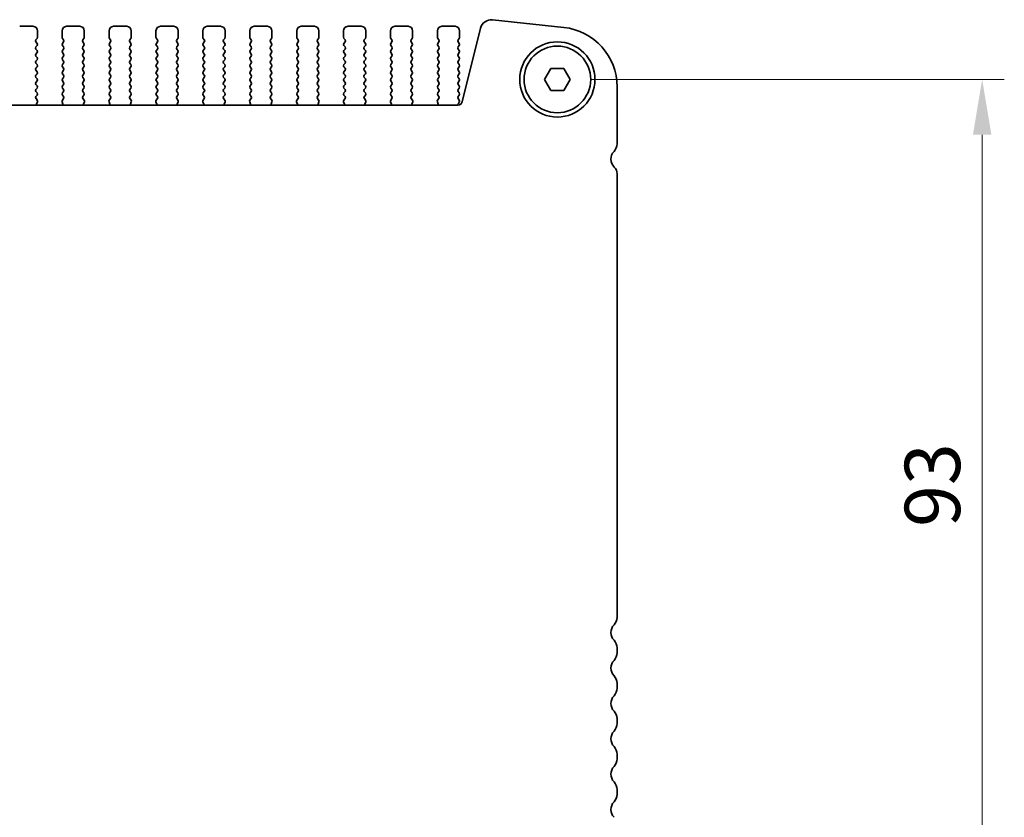
# Model space of a CAD drawing. Units: millimetres. Extents: x 0 to 6968, y 0 to 1124.
# Drawn here: x 1711 to 1822, y 442 to 532 of the extents above; entities that cross this region are included whole.
import ezdxf

# ---------------------------------------------------------------- set-up
doc = ezdxf.new("R2010")
doc.units = ezdxf.units.MM
doc.layers.add('Dimension (ISO)', color=7, linetype='Continuous', lineweight=18)
doc.layers.add('Visible (ISO)', color=7, linetype='Continuous', lineweight=35)
doc.styles.add('Note Text (TK)', font='MS PGothic.ttf')
doc.dimstyles.new('Default - Method 1b (TK)', dxfattribs={"dimscale": 2.5, "dimtxt": 2.5, "dimasz": 2.5, "dimexe": 1, "dimexo": 1.5, "dimgap": 1, "dimtad": 1, "dimtoh": 1, "dimrnd": 1e-08, "dimdsep": 46, "dimtxsty": 'Note Text (TK)', "dimcen": 0.09, "dimdle": 5, "dimclrd": 100, "dimclre": 100, "dimclrt": 7, "dimadec": 1, "dimazin": 1, "dimtfac": 1, "dimtmove": 0, "dimatfit": 3, "dimfxl": 1, "dimtolj": 1, "dimlwd": -1, "dimlwe": -1, "dimarcsym": 0})

# ---------------------------------------------------------------- blocks, each defined once
blk = doc.blocks.new('*D65')
at = {"layer": 'Defpoints', "color": 0}
for p in [(1771.7, 524.88), (1771.7, 431.88), (1819.7, 431.88)]:
    blk.add_point(p, dxfattribs=at)
at = {"layer": 'Dimension (ISO)', "color": 100}
for p, q in [((1775.45, 524.88), (1822.2, 524.88)), ((1819.7, 518.63), (1819.7, 438.13)), ((1775.45, 431.88), (1822.2, 431.88))]:
    blk.add_line(p, q, dxfattribs=at)
for points in [[(1818.66, 518.63), (1820.74, 518.63), (1819.7, 524.88)], [(1818.66, 438.13), (1820.74, 438.13), (1819.7, 431.88)]]:
    blk.add_solid(points, dxfattribs=at)
at = {"layer": 'Dimension (ISO)', "color": 7, "insert": (1814.08, 474.31), "char_height": 6.25, "attachment_point": 4, "rotation": 90, "style": 'Note Text (TK)'}
blk.add_mtext('\\A1;93', dxfattribs=at)

msp = doc.modelspace()

# ---------------------------------------------------------------- linework, layer by layer
at = {"layer": 'Visible (ISO)'}
for p, q in [((1710.9515, 530.8761), (1712.4515, 530.8761)), ((1716.2515, 530.8761), (1717.7515, 530.8761)), ((1721.5515, 530.8761), (1723.0515, 530.8761)), ((1726.8515, 530.8761), (1728.3515, 530.8761)), ((1732.1515, 530.8761), (1733.6515, 530.8761)), ((1737.4515, 530.8761), (1738.9515, 530.8761)), ((1742.7515, 530.8761), (1744.2515, 530.8761)), ((1748.0515, 530.8761), (1749.5515, 530.8761)), ((1753.3515, 530.8761), (1754.8515, 530.8761)), ((1758.6515, 530.8761), (1760.1515, 530.8761)), ((1763.0292, 530.6776), (1760.9549, 522.3581)), ((1772.4259, 530.7491), (1764.3762, 531.6179)), ((1712.9515, 530.3761), (1712.9515, 529.6261)), ((1715.7515, 529.6261), (1715.7515, 530.3761)), ((1718.2515, 530.3761), (1718.2515, 529.6261)), ((1721.0515, 529.6261), (1721.0515, 530.3761)), ((1723.5515, 530.3761), (1723.5515, 529.6261)), ((1726.3515, 529.6261), (1726.3515, 530.3761)), ((1728.8515, 530.3761), (1728.8515, 529.6261)), ((1731.6515, 529.6261), (1731.6515, 530.3761)), ((1734.1515, 530.3761), (1734.1515, 529.6261)), ((1736.9515, 529.6261), (1736.9515, 530.3761)), ((1739.4515, 530.3761), (1739.4515, 529.6261)), ((1742.2515, 529.6261), (1742.2515, 530.3761)), ((1744.7515, 530.3761), (1744.7515, 529.6261)), ((1747.5515, 529.6261), (1747.5515, 530.3761)), ((1750.0515, 530.3761), (1750.0515, 529.6261)), ((1752.8515, 529.6261), (1752.8515, 530.3761)), ((1755.3515, 530.3761), (1755.3515, 529.6261)), ((1758.1515, 529.6261), (1758.1515, 530.3761)), ((1760.6515, 530.3761), (1760.6515, 529.6261)), ((1712.9115, 529.5061), (1712.7915, 529.3461)), ((1712.7915, 529.1061), (1712.9115, 528.9461)), ((1712.9115, 528.7061), (1712.7915, 528.5461)), ((1715.9115, 529.3461), (1715.7915, 529.5061)), ((1715.7915, 528.9461), (1715.9115, 529.1061)), ((1715.9115, 528.5461), (1715.7915, 528.7061)), ((1718.2115, 529.5061), (1718.0915, 529.3461)), ((1718.0915, 529.1061), (1718.2115, 528.9461)), ((1718.2115, 528.7061), (1718.0915, 528.5461)), ((1721.2115, 529.3461), (1721.0915, 529.5061)), ((1721.0915, 528.9461), (1721.2115, 529.1061)), ((1721.2115, 528.5461), (1721.0915, 528.7061)), ((1723.5115, 529.5061), (1723.3915, 529.3461)), ((1723.3915, 529.1061), (1723.5115, 528.9461)), ((1723.5115, 528.7061), (1723.3915, 528.5461)), ((1726.5115, 529.3461), (1726.3915, 529.5061)), ((1726.3915, 528.9461), (1726.5115, 529.1061)), ((1726.5115, 528.5461), (1726.3915, 528.7061)), ((1728.8115, 529.5061), (1728.6915, 529.3461)), ((1728.6915, 529.1061), (1728.8115, 528.9461)), ((1728.8115, 528.7061), (1728.6915, 528.5461)), ((1731.8115, 529.3461), (1731.6915, 529.5061)), ((1731.6915, 528.9461), (1731.8115, 529.1061)), ((1731.8115, 528.5461), (1731.6915, 528.7061)), ((1734.1115, 529.5061), (1733.9915, 529.3461)), ((1733.9915, 529.1061), (1734.1115, 528.9461)), ((1734.1115, 528.7061), (1733.9915, 528.5461)), ((1737.1115, 529.3461), (1736.9915, 529.5061)), ((1736.9915, 528.9461), (1737.1115, 529.1061)), ((1737.1115, 528.5461), (1736.9915, 528.7061)), ((1739.4115, 529.5061), (1739.2915, 529.3461)), ((1739.2915, 529.1061), (1739.4115, 528.9461)), ((1739.4115, 528.7061), (1739.2915, 528.5461)), ((1742.4115, 529.3461), (1742.2915, 529.5061)), ((1742.2915, 528.9461), (1742.4115, 529.1061)), ((1742.4115, 528.5461), (1742.2915, 528.7061)), ((1744.7115, 529.5061), (1744.5915, 529.3461)), ((1744.5915, 529.1061), (1744.7115, 528.9461)), ((1744.7115, 528.7061), (1744.5915, 528.5461)), ((1747.7115, 529.3461), (1747.5915, 529.5061)), ((1747.5915, 528.9461), (1747.7115, 529.1061)), ((1747.7115, 528.5461), (1747.5915, 528.7061)), ((1750.0115, 529.5061), (1749.8915, 529.3461)), ((1749.8915, 529.1061), (1750.0115, 528.9461)), ((1750.0115, 528.7061), (1749.8915, 528.5461)), ((1753.0115, 529.3461), (1752.8915, 529.5061)), ((1752.8915, 528.9461), (1753.0115, 529.1061)), ((1753.0115, 528.5461), (1752.8915, 528.7061)), ((1755.3115, 529.5061), (1755.1915, 529.3461)), ((1755.1915, 529.1061), (1755.3115, 528.9461)), ((1755.3115, 528.7061), (1755.1915, 528.5461)), ((1758.3115, 529.3461), (1758.1915, 529.5061)), ((1758.1915, 528.9461), (1758.3115, 529.1061)), ((1758.3115, 528.5461), (1758.1915, 528.7061)), ((1760.6115, 529.5061), (1760.4915, 529.3461)), ((1760.4915, 529.1061), (1760.6115, 528.9461)), ((1760.6115, 528.7061), (1760.4915, 528.5461)), ((1712.7915, 528.3061), (1712.9115, 528.1461)), ((1712.9115, 527.9061), (1712.7915, 527.7461)), ((1712.7915, 527.5061), (1712.9115, 527.3461)), ((1715.7915, 528.1461), (1715.9115, 528.3061)), ((1715.9115, 527.7461), (1715.7915, 527.9061)), ((1715.7915, 527.3461), (1715.9115, 527.5061)), ((1718.0915, 528.3061), (1718.2115, 528.1461)), ((1718.2115, 527.9061), (1718.0915, 527.7461)), ((1718.0915, 527.5061), (1718.2115, 527.3461)), ((1721.0915, 528.1461), (1721.2115, 528.3061)), ((1721.2115, 527.7461), (1721.0915, 527.9061)), ((1721.0915, 527.3461), (1721.2115, 527.5061)), ((1723.3915, 528.3061), (1723.5115, 528.1461)), ((1723.5115, 527.9061), (1723.3915, 527.7461)), ((1723.3915, 527.5061), (1723.5115, 527.3461)), ((1726.3915, 528.1461), (1726.5115, 528.3061)), ((1726.5115, 527.7461), (1726.3915, 527.9061)), ((1726.3915, 527.3461), (1726.5115, 527.5061)), ((1728.6915, 528.3061), (1728.8115, 528.1461)), ((1728.8115, 527.9061), (1728.6915, 527.7461)), ((1728.6915, 527.5061), (1728.8115, 527.3461)), ((1731.6915, 528.1461), (1731.8115, 528.3061)), ((1731.8115, 527.7461), (1731.6915, 527.9061)), ((1731.6915, 527.3461), (1731.8115, 527.5061)), ((1733.9915, 528.3061), (1734.1115, 528.1461)), ((1734.1115, 527.9061), (1733.9915, 527.7461)), ((1733.9915, 527.5061), (1734.1115, 527.3461)), ((1736.9915, 528.1461), (1737.1115, 528.3061)), ((1737.1115, 527.7461), (1736.9915, 527.9061)), ((1736.9915, 527.3461), (1737.1115, 527.5061)), ((1739.2915, 528.3061), (1739.4115, 528.1461)), ((1739.4115, 527.9061), (1739.2915, 527.7461)), ((1739.2915, 527.5061), (1739.4115, 527.3461)), ((1742.2915, 528.1461), (1742.4115, 528.3061)), ((1742.4115, 527.7461), (1742.2915, 527.9061)), ((1742.2915, 527.3461), (1742.4115, 527.5061)), ((1744.5915, 528.3061), (1744.7115, 528.1461)), ((1744.7115, 527.9061), (1744.5915, 527.7461)), ((1744.5915, 527.5061), (1744.7115, 527.3461)), ((1747.5915, 528.1461), (1747.7115, 528.3061)), ((1747.7115, 527.7461), (1747.5915, 527.9061)), ((1747.5915, 527.3461), (1747.7115, 527.5061)), ((1749.8915, 528.3061), (1750.0115, 528.1461)), ((1750.0115, 527.9061), (1749.8915, 527.7461)), ((1749.8915, 527.5061), (1750.0115, 527.3461)), ((1752.8915, 528.1461), (1753.0115, 528.3061)), ((1753.0115, 527.7461), (1752.8915, 527.9061)), ((1752.8915, 527.3461), (1753.0115, 527.5061)), ((1755.1915, 528.3061), (1755.3115, 528.1461)), ((1755.3115, 527.9061), (1755.1915, 527.7461)), ((1755.1915, 527.5061), (1755.3115, 527.3461)), ((1758.1915, 528.1461), (1758.3115, 528.3061)), ((1758.3115, 527.7461), (1758.1915, 527.9061)), ((1758.1915, 527.3461), (1758.3115, 527.5061)), ((1760.4915, 528.3061), (1760.6115, 528.1461)), ((1760.6115, 527.9061), (1760.4915, 527.7461)), ((1760.4915, 527.5061), (1760.6115, 527.3461)), ((1712.9115, 527.1061), (1712.7915, 526.9461)), ((1712.7915, 526.7061), (1712.9115, 526.5461)), ((1712.9115, 526.3061), (1712.7915, 526.1461)), ((1715.9115, 526.9461), (1715.7915, 527.1061)), ((1715.7915, 526.5461), (1715.9115, 526.7061)), ((1715.9115, 526.1461), (1715.7915, 526.3061)), ((1718.2115, 527.1061), (1718.0915, 526.9461)), ((1718.0915, 526.7061), (1718.2115, 526.5461)), ((1718.2115, 526.3061), (1718.0915, 526.1461)), ((1721.2115, 526.9461), (1721.0915, 527.1061)), ((1721.0915, 526.5461), (1721.2115, 526.7061)), ((1721.2115, 526.1461), (1721.0915, 526.3061)), ((1723.5115, 527.1061), (1723.3915, 526.9461)), ((1723.3915, 526.7061), (1723.5115, 526.5461)), ((1723.5115, 526.3061), (1723.3915, 526.1461)), ((1726.5115, 526.9461), (1726.3915, 527.1061)), ((1726.3915, 526.5461), (1726.5115, 526.7061)), ((1726.5115, 526.1461), (1726.3915, 526.3061)), ((1728.8115, 527.1061), (1728.6915, 526.9461)), ((1728.6915, 526.7061), (1728.8115, 526.5461)), ((1728.8115, 526.3061), (1728.6915, 526.1461)), ((1731.8115, 526.9461), (1731.6915, 527.1061)), ((1731.6915, 526.5461), (1731.8115, 526.7061)), ((1731.8115, 526.1461), (1731.6915, 526.3061)), ((1734.1115, 527.1061), (1733.9915, 526.9461)), ((1733.9915, 526.7061), (1734.1115, 526.5461)), ((1734.1115, 526.3061), (1733.9915, 526.1461)), ((1737.1115, 526.9461), (1736.9915, 527.1061)), ((1736.9915, 526.5461), (1737.1115, 526.7061)), ((1737.1115, 526.1461), (1736.9915, 526.3061)), ((1739.4115, 527.1061), (1739.2915, 526.9461)), ((1739.2915, 526.7061), (1739.4115, 526.5461)), ((1739.4115, 526.3061), (1739.2915, 526.1461)), ((1742.4115, 526.9461), (1742.2915, 527.1061)), ((1742.2915, 526.5461), (1742.4115, 526.7061)), ((1742.4115, 526.1461), (1742.2915, 526.3061)), ((1744.7115, 527.1061), (1744.5915, 526.9461)), ((1744.5915, 526.7061), (1744.7115, 526.5461)), ((1744.7115, 526.3061), (1744.5915, 526.1461)), ((1747.7115, 526.9461), (1747.5915, 527.1061)), ((1747.5915, 526.5461), (1747.7115, 526.7061)), ((1747.7115, 526.1461), (1747.5915, 526.3061)), ((1750.0115, 527.1061), (1749.8915, 526.9461)), ((1749.8915, 526.7061), (1750.0115, 526.5461)), ((1750.0115, 526.3061), (1749.8915, 526.1461)), ((1753.0115, 526.9461), (1752.8915, 527.1061)), ((1752.8915, 526.5461), (1753.0115, 526.7061)), ((1753.0115, 526.1461), (1752.8915, 526.3061)), ((1755.3115, 527.1061), (1755.1915, 526.9461)), ((1755.1915, 526.7061), (1755.3115, 526.5461)), ((1755.3115, 526.3061), (1755.1915, 526.1461)), ((1758.3115, 526.9461), (1758.1915, 527.1061)), ((1758.1915, 526.5461), (1758.3115, 526.7061)), ((1758.3115, 526.1461), (1758.1915, 526.3061)), ((1760.6115, 527.1061), (1760.4915, 526.9461)), ((1760.4915, 526.7061), (1760.6115, 526.5461)), ((1760.6115, 526.3061), (1760.4915, 526.1461)), ((1712.7915, 525.9061), (1712.9115, 525.7461)), ((1712.9115, 525.5061), (1712.7915, 525.3461)), ((1712.7915, 525.1061), (1712.9115, 524.9461)), ((1715.7915, 525.7461), (1715.9115, 525.9061)), ((1715.9115, 525.3461), (1715.7915, 525.5061)), ((1715.7915, 524.9461), (1715.9115, 525.1061)), ((1718.0915, 525.9061), (1718.2115, 525.7461)), ((1718.2115, 525.5061), (1718.0915, 525.3461)), ((1718.0915, 525.1061), (1718.2115, 524.9461)), ((1721.0915, 525.7461), (1721.2115, 525.9061)), ((1721.2115, 525.3461), (1721.0915, 525.5061)), ((1721.0915, 524.9461), (1721.2115, 525.1061)), ((1723.3915, 525.9061), (1723.5115, 525.7461)), ((1723.5115, 525.5061), (1723.3915, 525.3461)), ((1723.3915, 525.1061), (1723.5115, 524.9461)), ((1726.3915, 525.7461), (1726.5115, 525.9061)), ((1726.5115, 525.3461), (1726.3915, 525.5061)), ((1726.3915, 524.9461), (1726.5115, 525.1061)), ((1728.6915, 525.9061), (1728.8115, 525.7461)), ((1728.8115, 525.5061), (1728.6915, 525.3461)), ((1728.6915, 525.1061), (1728.8115, 524.9461)), ((1731.6915, 525.7461), (1731.8115, 525.9061)), ((1731.8115, 525.3461), (1731.6915, 525.5061)), ((1731.6915, 524.9461), (1731.8115, 525.1061)), ((1733.9915, 525.9061), (1734.1115, 525.7461)), ((1734.1115, 525.5061), (1733.9915, 525.3461)), ((1733.9915, 525.1061), (1734.1115, 524.9461)), ((1736.9915, 525.7461), (1737.1115, 525.9061)), ((1737.1115, 525.3461), (1736.9915, 525.5061)), ((1736.9915, 524.9461), (1737.1115, 525.1061)), ((1739.2915, 525.9061), (1739.4115, 525.7461)), ((1739.4115, 525.5061), (1739.2915, 525.3461)), ((1739.2915, 525.1061), (1739.4115, 524.9461)), ((1742.2915, 525.7461), (1742.4115, 525.9061)), ((1742.4115, 525.3461), (1742.2915, 525.5061)), ((1742.2915, 524.9461), (1742.4115, 525.1061)), ((1744.5915, 525.9061), (1744.7115, 525.7461)), ((1744.7115, 525.5061), (1744.5915, 525.3461)), ((1744.5915, 525.1061), (1744.7115, 524.9461)), ((1747.5915, 525.7461), (1747.7115, 525.9061)), ((1747.7115, 525.3461), (1747.5915, 525.5061)), ((1747.5915, 524.9461), (1747.7115, 525.1061)), ((1749.8915, 525.9061), (1750.0115, 525.7461)), ((1750.0115, 525.5061), (1749.8915, 525.3461)), ((1749.8915, 525.1061), (1750.0115, 524.9461)), ((1752.8915, 525.7461), (1753.0115, 525.9061)), ((1753.0115, 525.3461), (1752.8915, 525.5061)), ((1752.8915, 524.9461), (1753.0115, 525.1061)), ((1755.1915, 525.9061), (1755.3115, 525.7461)), ((1755.3115, 525.5061), (1755.1915, 525.3461)), ((1755.1915, 525.1061), (1755.3115, 524.9461)), ((1758.1915, 525.7461), (1758.3115, 525.9061)), ((1758.3115, 525.3461), (1758.1915, 525.5061)), ((1758.1915, 524.9461), (1758.3115, 525.1061)), ((1760.4915, 525.9061), (1760.6115, 525.7461)), ((1760.6115, 525.5061), (1760.4915, 525.3461)), ((1760.4915, 525.1061), (1760.6115, 524.9461)), ((1770.2581, 524.8757), (1770.9798, 526.1257)), ((1770.9798, 526.1257), (1772.4232, 526.1257)), ((1772.4232, 526.1257), (1773.1449, 524.8757)), ((1712.9115, 524.7061), (1712.7915, 524.5461)), ((1712.7915, 524.3061), (1712.9115, 524.1461)), ((1715.9115, 524.5461), (1715.7915, 524.7061)), ((1715.7915, 524.1461), (1715.9115, 524.3061)), ((1718.2115, 524.7061), (1718.0915, 524.5461)), ((1718.0915, 524.3061), (1718.2115, 524.1461)), ((1721.2115, 524.5461), (1721.0915, 524.7061)), ((1721.0915, 524.1461), (1721.2115, 524.3061)), ((1723.5115, 524.7061), (1723.3915, 524.5461)), ((1723.3915, 524.3061), (1723.5115, 524.1461)), ((1726.5115, 524.5461), (1726.3915, 524.7061)), ((1726.3915, 524.1461), (1726.5115, 524.3061)), ((1728.8115, 524.7061), (1728.6915, 524.5461)), ((1728.6915, 524.3061), (1728.8115, 524.1461)), ((1731.8115, 524.5461), (1731.6915, 524.7061)), ((1731.6915, 524.1461), (1731.8115, 524.3061)), ((1734.1115, 524.7061), (1733.9915, 524.5461)), ((1733.9915, 524.3061), (1734.1115, 524.1461)), ((1737.1115, 524.5461), (1736.9915, 524.7061)), ((1736.9915, 524.1461), (1737.1115, 524.3061)), ((1739.4115, 524.7061), (1739.2915, 524.5461)), ((1739.2915, 524.3061), (1739.4115, 524.1461)), ((1742.4115, 524.5461), (1742.2915, 524.7061)), ((1742.2915, 524.1461), (1742.4115, 524.3061)), ((1744.7115, 524.7061), (1744.5915, 524.5461)), ((1744.5915, 524.3061), (1744.7115, 524.1461)), ((1747.7115, 524.5461), (1747.5915, 524.7061)), ((1747.5915, 524.1461), (1747.7115, 524.3061)), ((1750.0115, 524.7061), (1749.8915, 524.5461)), ((1749.8915, 524.3061), (1750.0115, 524.1461)), ((1753.0115, 524.5461), (1752.8915, 524.7061)), ((1752.8915, 524.1461), (1753.0115, 524.3061)), ((1755.3115, 524.7061), (1755.1915, 524.5461)), ((1755.1915, 524.3061), (1755.3115, 524.1461)), ((1758.3115, 524.5461), (1758.1915, 524.7061)), ((1758.1915, 524.1461), (1758.3115, 524.3061)), ((1760.6115, 524.7061), (1760.4915, 524.5461)), ((1760.4915, 524.3061), (1760.6115, 524.1461)), ((1770.9798, 523.6257), (1770.2581, 524.8757)), ((1773.1449, 524.8757), (1772.4232, 523.6257)), ((1778.4515, 517.6106), (1778.4515, 524.0381)), ((1712.9115, 523.9061), (1712.7915, 523.7461)), ((1712.7915, 523.5061), (1712.9115, 523.3461)), ((1712.9115, 523.1061), (1712.7932, 522.9483)), ((1715.9115, 523.7461), (1715.7915, 523.9061)), ((1715.7915, 523.3461), (1715.9115, 523.5061)), ((1715.9098, 522.9483), (1715.7915, 523.1061)), ((1718.2115, 523.9061), (1718.0915, 523.7461)), ((1718.0915, 523.5061), (1718.2115, 523.3461)), ((1718.2115, 523.1061), (1718.0932, 522.9483)), ((1721.2115, 523.7461), (1721.0915, 523.9061)), ((1721.0915, 523.3461), (1721.2115, 523.5061)), ((1721.2098, 522.9483), (1721.0915, 523.1061)), ((1723.5115, 523.9061), (1723.3915, 523.7461)), ((1723.3915, 523.5061), (1723.5115, 523.3461)), ((1723.5115, 523.1061), (1723.3932, 522.9483)), ((1726.5115, 523.7461), (1726.3915, 523.9061)), ((1726.3915, 523.3461), (1726.5115, 523.5061)), ((1726.5098, 522.9483), (1726.3915, 523.1061)), ((1728.8115, 523.9061), (1728.6915, 523.7461)), ((1728.6915, 523.5061), (1728.8115, 523.3461)), ((1728.8115, 523.1061), (1728.6932, 522.9483)), ((1731.8115, 523.7461), (1731.6915, 523.9061)), ((1731.6915, 523.3461), (1731.8115, 523.5061)), ((1731.8098, 522.9483), (1731.6915, 523.1061)), ((1734.1115, 523.9061), (1733.9915, 523.7461)), ((1733.9915, 523.5061), (1734.1115, 523.3461)), ((1734.1115, 523.1061), (1733.9932, 522.9483)), ((1737.1115, 523.7461), (1736.9915, 523.9061)), ((1736.9915, 523.3461), (1737.1115, 523.5061)), ((1737.1098, 522.9483), (1736.9915, 523.1061)), ((1739.4115, 523.9061), (1739.2915, 523.7461)), ((1739.2915, 523.5061), (1739.4115, 523.3461)), ((1739.4115, 523.1061), (1739.2932, 522.9483)), ((1742.4115, 523.7461), (1742.2915, 523.9061)), ((1742.2915, 523.3461), (1742.4115, 523.5061)), ((1742.4098, 522.9483), (1742.2915, 523.1061)), ((1744.7115, 523.9061), (1744.5915, 523.7461)), ((1744.5915, 523.5061), (1744.7115, 523.3461)), ((1744.7115, 523.1061), (1744.5932, 522.9483)), ((1747.7115, 523.7461), (1747.5915, 523.9061)), ((1747.5915, 523.3461), (1747.7115, 523.5061)), ((1747.7098, 522.9483), (1747.5915, 523.1061)), ((1750.0115, 523.9061), (1749.8915, 523.7461)), ((1749.8915, 523.5061), (1750.0115, 523.3461)), ((1750.0115, 523.1061), (1749.8932, 522.9483)), ((1753.0115, 523.7461), (1752.8915, 523.9061)), ((1752.8915, 523.3461), (1753.0115, 523.5061)), ((1753.0098, 522.9483), (1752.8915, 523.1061)), ((1755.3115, 523.9061), (1755.1915, 523.7461)), ((1755.1915, 523.5061), (1755.3115, 523.3461)), ((1755.3115, 523.1061), (1755.1932, 522.9483)), ((1758.3115, 523.7461), (1758.1915, 523.9061)), ((1758.1915, 523.3461), (1758.3115, 523.5061)), ((1758.3098, 522.9483), (1758.1915, 523.1061)), ((1760.6115, 523.9061), (1760.4915, 523.7461)), ((1760.4915, 523.5061), (1760.6115, 523.3461)), ((1760.6115, 523.1061), (1760.4915, 522.9461)), ((1772.4232, 523.6257), (1770.9798, 523.6257)), ((1760.4697, 521.9791), (1609.9333, 521.9791)), ((1712.7953, 522.7055), (1712.9309, 522.5313)), ((1712.9585, 522.3338), (1712.8603, 522.0897)), ((1715.8428, 522.0897), (1715.7445, 522.3338)), ((1715.7721, 522.5313), (1715.9077, 522.7055)), ((1718.0953, 522.7055), (1718.2309, 522.5313)), ((1718.2585, 522.3338), (1718.1603, 522.0897)), ((1721.1428, 522.0897), (1721.0445, 522.3338)), ((1721.0721, 522.5313), (1721.2077, 522.7055)), ((1723.3953, 522.7055), (1723.5309, 522.5313)), ((1723.5585, 522.3338), (1723.4603, 522.0897)), ((1726.4428, 522.0897), (1726.3445, 522.3338)), ((1726.3721, 522.5313), (1726.5077, 522.7055)), ((1728.6953, 522.7055), (1728.8309, 522.5313)), ((1728.8585, 522.3338), (1728.7603, 522.0897)), ((1731.7428, 522.0897), (1731.6445, 522.3338)), ((1731.6721, 522.5313), (1731.8077, 522.7055)), ((1733.9953, 522.7055), (1734.1309, 522.5313)), ((1734.1585, 522.3338), (1734.0603, 522.0897)), ((1737.0428, 522.0897), (1736.9445, 522.3338)), ((1736.9721, 522.5313), (1737.1077, 522.7055)), ((1739.2953, 522.7055), (1739.4309, 522.5313)), ((1739.4585, 522.3338), (1739.3603, 522.0897)), ((1742.3428, 522.0897), (1742.2445, 522.3338)), ((1742.2721, 522.5313), (1742.4077, 522.7055)), ((1744.5953, 522.7055), (1744.7309, 522.5313)), ((1744.7585, 522.3338), (1744.6603, 522.0897)), ((1747.6428, 522.0897), (1747.5445, 522.3338)), ((1747.5721, 522.5313), (1747.7077, 522.7055)), ((1749.8953, 522.7055), (1750.0309, 522.5313)), ((1750.0585, 522.3338), (1749.9603, 522.0897)), ((1752.9428, 522.0897), (1752.8445, 522.3338)), ((1752.8721, 522.5313), (1753.0077, 522.7055)), ((1755.1953, 522.7055), (1755.3309, 522.5313)), ((1755.3585, 522.3338), (1755.2603, 522.0897)), ((1758.2428, 522.0897), (1758.1445, 522.3338)), ((1758.1721, 522.5313), (1758.3077, 522.7055)), ((1760.4915, 522.7061), (1760.6115, 522.5461)), ((1760.6115, 522.3061), (1760.5132, 522.1751)), ((1778.4515, 464.1106), (1778.4515, 514.2234)), ((1778.4515, 460.1106), (1778.4515, 460.6407)), ((1778.4515, 456.1106), (1778.4515, 456.6407)), ((1778.4515, 452.1106), (1778.4515, 452.6407)), ((1778.4515, 448.1106), (1778.4515, 448.6407)), ((1778.4515, 444.1106), (1778.4515, 444.6407))]:
    msp.add_line(p, q, dxfattribs=at)
for radius in [4.25, 3.765]:
    msp.add_circle((1771.7015, 524.8757), radius, dxfattribs=at)
for centre, radius, start, end in [((1712.4515, 530.3761), 0.5, 0, 90), ((1716.2515, 530.3761), 0.5, 90, 180), ((1717.7515, 530.3761), 0.5, 0, 90), ((1721.5515, 530.3761), 0.5, 90, 180), ((1723.0515, 530.3761), 0.5, 0, 90), ((1726.8515, 530.3761), 0.5, 90, 180), ((1728.3515, 530.3761), 0.5, 0, 90), ((1732.1515, 530.3761), 0.5, 90, 180), ((1733.6515, 530.3761), 0.5, 0, 90), ((1737.4515, 530.3761), 0.5, 90, 180), ((1738.9515, 530.3761), 0.5, 0, 90), ((1742.7515, 530.3761), 0.5, 90, 180), ((1744.2515, 530.3761), 0.5, 0, 90), ((1748.0515, 530.3761), 0.5, 90, 180), ((1749.5515, 530.3761), 0.5, 0, 90), ((1753.3515, 530.3761), 0.5, 90, 180), ((1754.8515, 530.3761), 0.5, 0, 90), ((1758.6515, 530.3761), 0.5, 90, 180), ((1760.1515, 530.3761), 0.5, 0, 90), ((1764.242, 530.3752), 1.25, 83.839583, 166), ((1771.7015, 524.0381), 6.75, 0, 83.839583), ((1712.7515, 529.6261), 0.2, 323.130102, 0), ((1715.9515, 529.6261), 0.2, 180, 216.869898), ((1718.0515, 529.6261), 0.2, 323.130102, 0), ((1721.2515, 529.6261), 0.2, 180, 216.869898), ((1723.3515, 529.6261), 0.2, 323.130102, 0), ((1726.5515, 529.6261), 0.2, 180, 216.869898), ((1728.6515, 529.6261), 0.2, 323.130102, 0), ((1731.8515, 529.6261), 0.2, 180, 216.869898), ((1733.9515, 529.6261), 0.2, 323.130102, 0), ((1737.1515, 529.6261), 0.2, 180, 216.869898), ((1739.2515, 529.6261), 0.2, 323.130102, 0), ((1742.4515, 529.6261), 0.2, 180, 216.869898), ((1744.5515, 529.6261), 0.2, 323.130102, 0), ((1747.7515, 529.6261), 0.2, 180, 216.869898), ((1749.8515, 529.6261), 0.2, 323.130102, 0), ((1753.0515, 529.6261), 0.2, 180, 216.869898), ((1755.1515, 529.6261), 0.2, 323.130102, 0), ((1758.3515, 529.6261), 0.2, 180, 216.869898), ((1760.4515, 529.6261), 0.2, 323.130102, 0), ((1712.9515, 529.2261), 0.2, 143.130102, 216.869898), ((1712.9515, 528.4261), 0.2, 143.130102, 216.869898), ((1712.7515, 528.8261), 0.2, 323.130102, 36.869898), ((1715.9515, 528.8261), 0.2, 143.130102, 216.869898), ((1715.7515, 529.2261), 0.2, 323.130102, 36.869898), ((1715.7515, 528.4261), 0.2, 323.130102, 36.869898), ((1718.2515, 529.2261), 0.2, 143.130102, 216.869898), ((1718.2515, 528.4261), 0.2, 143.130102, 216.869898), ((1718.0515, 528.8261), 0.2, 323.130102, 36.869898), ((1721.2515, 528.8261), 0.2, 143.130102, 216.869898), ((1721.0515, 529.2261), 0.2, 323.130102, 36.869898), ((1721.0515, 528.4261), 0.2, 323.130102, 36.869898), ((1723.5515, 529.2261), 0.2, 143.130102, 216.869898), ((1723.5515, 528.4261), 0.2, 143.130102, 216.869898), ((1723.3515, 528.8261), 0.2, 323.130102, 36.869898), ((1726.5515, 528.8261), 0.2, 143.130102, 216.869898), ((1726.3515, 529.2261), 0.2, 323.130102, 36.869898), ((1726.3515, 528.4261), 0.2, 323.130102, 36.869898), ((1728.8515, 529.2261), 0.2, 143.130102, 216.869898), ((1728.8515, 528.4261), 0.2, 143.130102, 216.869898), ((1728.6515, 528.8261), 0.2, 323.130102, 36.869898), ((1731.8515, 528.8261), 0.2, 143.130102, 216.869898), ((1731.6515, 529.2261), 0.2, 323.130102, 36.869898), ((1731.6515, 528.4261), 0.2, 323.130102, 36.869898), ((1734.1515, 529.2261), 0.2, 143.130102, 216.869898), ((1734.1515, 528.4261), 0.2, 143.130102, 216.869898), ((1733.9515, 528.8261), 0.2, 323.130102, 36.869898), ((1737.1515, 528.8261), 0.2, 143.130102, 216.869898), ((1736.9515, 529.2261), 0.2, 323.130102, 36.869898), ((1736.9515, 528.4261), 0.2, 323.130102, 36.869898), ((1739.4515, 529.2261), 0.2, 143.130102, 216.869898), ((1739.4515, 528.4261), 0.2, 143.130102, 216.869898), ((1739.2515, 528.8261), 0.2, 323.130102, 36.869898), ((1742.4515, 528.8261), 0.2, 143.130102, 216.869898), ((1742.2515, 529.2261), 0.2, 323.130102, 36.869898), ((1742.2515, 528.4261), 0.2, 323.130102, 36.869898), ((1744.7515, 529.2261), 0.2, 143.130102, 216.869898), ((1744.7515, 528.4261), 0.2, 143.130102, 216.869898), ((1744.5515, 528.8261), 0.2, 323.130102, 36.869898), ((1747.7515, 528.8261), 0.2, 143.130102, 216.869898), ((1747.5515, 529.2261), 0.2, 323.130102, 36.869898), ((1747.5515, 528.4261), 0.2, 323.130102, 36.869898), ((1750.0515, 529.2261), 0.2, 143.130102, 216.869898), ((1750.0515, 528.4261), 0.2, 143.130102, 216.869898), ((1749.8515, 528.8261), 0.2, 323.130102, 36.869898), ((1753.0515, 528.8261), 0.2, 143.130102, 216.869898), ((1752.8515, 529.2261), 0.2, 323.130102, 36.869898), ((1752.8515, 528.4261), 0.2, 323.130102, 36.869898), ((1755.3515, 529.2261), 0.2, 143.130102, 216.869898), ((1755.3515, 528.4261), 0.2, 143.130102, 216.869898), ((1755.1515, 528.8261), 0.2, 323.130102, 36.869898), ((1758.3515, 528.8261), 0.2, 143.130102, 216.869898), ((1758.1515, 529.2261), 0.2, 323.130102, 36.869898), ((1758.1515, 528.4261), 0.2, 323.130102, 36.869898), ((1760.6515, 529.2261), 0.2, 143.130102, 216.869898), ((1760.6515, 528.4261), 0.2, 143.130102, 216.869898), ((1760.4515, 528.8261), 0.2, 323.130102, 36.869898), ((1712.9515, 527.6261), 0.2, 143.130102, 216.869898), ((1712.7515, 528.0261), 0.2, 323.130102, 36.869898), ((1712.7515, 527.2261), 0.2, 323.130102, 36.869898), ((1715.9515, 528.0261), 0.2, 143.130102, 216.869898), ((1715.9515, 527.2261), 0.2, 143.130102, 216.869898), ((1715.7515, 527.6261), 0.2, 323.130102, 36.869898), ((1718.2515, 527.6261), 0.2, 143.130102, 216.869898), ((1718.0515, 528.0261), 0.2, 323.130102, 36.869898), ((1718.0515, 527.2261), 0.2, 323.130102, 36.869898), ((1721.2515, 528.0261), 0.2, 143.130102, 216.869898), ((1721.2515, 527.2261), 0.2, 143.130102, 216.869898), ((1721.0515, 527.6261), 0.2, 323.130102, 36.869898), ((1723.5515, 527.6261), 0.2, 143.130102, 216.869898), ((1723.3515, 528.0261), 0.2, 323.130102, 36.869898), ((1723.3515, 527.2261), 0.2, 323.130102, 36.869898), ((1726.5515, 528.0261), 0.2, 143.130102, 216.869898), ((1726.5515, 527.2261), 0.2, 143.130102, 216.869898), ((1726.3515, 527.6261), 0.2, 323.130102, 36.869898), ((1728.8515, 527.6261), 0.2, 143.130102, 216.869898), ((1728.6515, 528.0261), 0.2, 323.130102, 36.869898), ((1728.6515, 527.2261), 0.2, 323.130102, 36.869898), ((1731.8515, 528.0261), 0.2, 143.130102, 216.869898), ((1731.8515, 527.2261), 0.2, 143.130102, 216.869898), ((1731.6515, 527.6261), 0.2, 323.130102, 36.869898), ((1734.1515, 527.6261), 0.2, 143.130102, 216.869898), ((1733.9515, 528.0261), 0.2, 323.130102, 36.869898), ((1733.9515, 527.2261), 0.2, 323.130102, 36.869898), ((1737.1515, 528.0261), 0.2, 143.130102, 216.869898), ((1737.1515, 527.2261), 0.2, 143.130102, 216.869898), ((1736.9515, 527.6261), 0.2, 323.130102, 36.869898), ((1739.4515, 527.6261), 0.2, 143.130102, 216.869898), ((1739.2515, 528.0261), 0.2, 323.130102, 36.869898), ((1739.2515, 527.2261), 0.2, 323.130102, 36.869898), ((1742.4515, 528.0261), 0.2, 143.130102, 216.869898), ((1742.4515, 527.2261), 0.2, 143.130102, 216.869898), ((1742.2515, 527.6261), 0.2, 323.130102, 36.869898), ((1744.7515, 527.6261), 0.2, 143.130102, 216.869898), ((1744.5515, 528.0261), 0.2, 323.130102, 36.869898), ((1744.5515, 527.2261), 0.2, 323.130102, 36.869898), ((1747.7515, 528.0261), 0.2, 143.130102, 216.869898), ((1747.7515, 527.2261), 0.2, 143.130102, 216.869898), ((1747.5515, 527.6261), 0.2, 323.130102, 36.869898), ((1750.0515, 527.6261), 0.2, 143.130102, 216.869898), ((1749.8515, 528.0261), 0.2, 323.130102, 36.869898), ((1749.8515, 527.2261), 0.2, 323.130102, 36.869898), ((1753.0515, 528.0261), 0.2, 143.130102, 216.869898), ((1753.0515, 527.2261), 0.2, 143.130102, 216.869898), ((1752.8515, 527.6261), 0.2, 323.130102, 36.869898), ((1755.3515, 527.6261), 0.2, 143.130102, 216.869898), ((1755.1515, 528.0261), 0.2, 323.130102, 36.869898), ((1755.1515, 527.2261), 0.2, 323.130102, 36.869898), ((1758.3515, 528.0261), 0.2, 143.130102, 216.869898), ((1758.3515, 527.2261), 0.2, 143.130102, 216.869898), ((1758.1515, 527.6261), 0.2, 323.130102, 36.869898), ((1760.6515, 527.6261), 0.2, 143.130102, 216.869898), ((1760.4515, 528.0261), 0.2, 323.130102, 36.869898), ((1760.4515, 527.2261), 0.2, 323.130102, 36.869898), ((1712.9515, 526.8261), 0.2, 143.130102, 216.869898), ((1712.7515, 526.4261), 0.2, 323.130102, 36.869898), ((1715.9515, 526.4261), 0.2, 143.130102, 216.869898), ((1715.7515, 526.8261), 0.2, 323.130102, 36.869898), ((1718.2515, 526.8261), 0.2, 143.130102, 216.869898), ((1718.0515, 526.4261), 0.2, 323.130102, 36.869898), ((1721.2515, 526.4261), 0.2, 143.130102, 216.869898), ((1721.0515, 526.8261), 0.2, 323.130102, 36.869898), ((1723.5515, 526.8261), 0.2, 143.130102, 216.869898), ((1723.3515, 526.4261), 0.2, 323.130102, 36.869898), ((1726.5515, 526.4261), 0.2, 143.130102, 216.869898), ((1726.3515, 526.8261), 0.2, 323.130102, 36.869898), ((1728.8515, 526.8261), 0.2, 143.130102, 216.869898), ((1728.6515, 526.4261), 0.2, 323.130102, 36.869898), ((1731.8515, 526.4261), 0.2, 143.130102, 216.869898), ((1731.6515, 526.8261), 0.2, 323.130102, 36.869898), ((1734.1515, 526.8261), 0.2, 143.130102, 216.869898), ((1733.9515, 526.4261), 0.2, 323.130102, 36.869898), ((1737.1515, 526.4261), 0.2, 143.130102, 216.869898), ((1736.9515, 526.8261), 0.2, 323.130102, 36.869898), ((1739.4515, 526.8261), 0.2, 143.130102, 216.869898), ((1739.2515, 526.4261), 0.2, 323.130102, 36.869898), ((1742.4515, 526.4261), 0.2, 143.130102, 216.869898), ((1742.2515, 526.8261), 0.2, 323.130102, 36.869898), ((1744.7515, 526.8261), 0.2, 143.130102, 216.869898), ((1744.5515, 526.4261), 0.2, 323.130102, 36.869898), ((1747.7515, 526.4261), 0.2, 143.130102, 216.869898), ((1747.5515, 526.8261), 0.2, 323.130102, 36.869898), ((1750.0515, 526.8261), 0.2, 143.130102, 216.869898), ((1749.8515, 526.4261), 0.2, 323.130102, 36.869898), ((1753.0515, 526.4261), 0.2, 143.130102, 216.869898), ((1752.8515, 526.8261), 0.2, 323.130102, 36.869898), ((1755.3515, 526.8261), 0.2, 143.130102, 216.869898), ((1755.1515, 526.4261), 0.2, 323.130102, 36.869898), ((1758.3515, 526.4261), 0.2, 143.130102, 216.869898), ((1758.1515, 526.8261), 0.2, 323.130102, 36.869898), ((1760.6515, 526.8261), 0.2, 143.130102, 216.869898), ((1760.4515, 526.4261), 0.2, 323.130102, 36.869898), ((1712.9515, 526.0261), 0.2, 143.130102, 216.869898), ((1712.9515, 525.2261), 0.2, 143.130102, 216.869898), ((1712.7515, 525.6261), 0.2, 323.130102, 36.869898), ((1715.9515, 525.6261), 0.2, 143.130102, 216.869898), ((1715.7515, 526.0261), 0.2, 323.130102, 36.869898), ((1715.7515, 525.2261), 0.2, 323.130102, 36.869898), ((1718.2515, 526.0261), 0.2, 143.130102, 216.869898), ((1718.2515, 525.2261), 0.2, 143.130102, 216.869898), ((1718.0515, 525.6261), 0.2, 323.130102, 36.869898), ((1721.2515, 525.6261), 0.2, 143.130102, 216.869898), ((1721.0515, 526.0261), 0.2, 323.130102, 36.869898), ((1721.0515, 525.2261), 0.2, 323.130102, 36.869898), ((1723.5515, 526.0261), 0.2, 143.130102, 216.869898), ((1723.5515, 525.2261), 0.2, 143.130102, 216.869898), ((1723.3515, 525.6261), 0.2, 323.130102, 36.869898), ((1726.5515, 525.6261), 0.2, 143.130102, 216.869898), ((1726.3515, 526.0261), 0.2, 323.130102, 36.869898), ((1726.3515, 525.2261), 0.2, 323.130102, 36.869898), ((1728.8515, 526.0261), 0.2, 143.130102, 216.869898), ((1728.8515, 525.2261), 0.2, 143.130102, 216.869898), ((1728.6515, 525.6261), 0.2, 323.130102, 36.869898), ((1731.8515, 525.6261), 0.2, 143.130102, 216.869898), ((1731.6515, 526.0261), 0.2, 323.130102, 36.869898), ((1731.6515, 525.2261), 0.2, 323.130102, 36.869898), ((1734.1515, 526.0261), 0.2, 143.130102, 216.869898), ((1734.1515, 525.2261), 0.2, 143.130102, 216.869898), ((1733.9515, 525.6261), 0.2, 323.130102, 36.869898), ((1737.1515, 525.6261), 0.2, 143.130102, 216.869898), ((1736.9515, 526.0261), 0.2, 323.130102, 36.869898), ((1736.9515, 525.2261), 0.2, 323.130102, 36.869898), ((1739.4515, 526.0261), 0.2, 143.130102, 216.869898), ((1739.4515, 525.2261), 0.2, 143.130102, 216.869898), ((1739.2515, 525.6261), 0.2, 323.130102, 36.869898), ((1742.4515, 525.6261), 0.2, 143.130102, 216.869898), ((1742.2515, 526.0261), 0.2, 323.130102, 36.869898), ((1742.2515, 525.2261), 0.2, 323.130102, 36.869898), ((1744.7515, 526.0261), 0.2, 143.130102, 216.869898), ((1744.7515, 525.2261), 0.2, 143.130102, 216.869898), ((1744.5515, 525.6261), 0.2, 323.130102, 36.869898), ((1747.7515, 525.6261), 0.2, 143.130102, 216.869898), ((1747.5515, 526.0261), 0.2, 323.130102, 36.869898), ((1747.5515, 525.2261), 0.2, 323.130102, 36.869898), ((1750.0515, 526.0261), 0.2, 143.130102, 216.869898), ((1750.0515, 525.2261), 0.2, 143.130102, 216.869898), ((1749.8515, 525.6261), 0.2, 323.130102, 36.869898), ((1753.0515, 525.6261), 0.2, 143.130102, 216.869898), ((1752.8515, 526.0261), 0.2, 323.130102, 36.869898), ((1752.8515, 525.2261), 0.2, 323.130102, 36.869898), ((1755.3515, 526.0261), 0.2, 143.130102, 216.869898), ((1755.3515, 525.2261), 0.2, 143.130102, 216.869898), ((1755.1515, 525.6261), 0.2, 323.130102, 36.869898), ((1758.3515, 525.6261), 0.2, 143.130102, 216.869898), ((1758.1515, 526.0261), 0.2, 323.130102, 36.869898), ((1758.1515, 525.2261), 0.2, 323.130102, 36.869898), ((1760.6515, 526.0261), 0.2, 143.130102, 216.869898), ((1760.6515, 525.2261), 0.2, 143.130102, 216.869898), ((1760.4515, 525.6261), 0.2, 323.130102, 36.869898), ((1712.9515, 524.4261), 0.2, 143.130102, 216.869898), ((1712.7515, 524.8261), 0.2, 323.130102, 36.869898), ((1712.7515, 524.0261), 0.2, 323.130102, 36.869898), ((1715.9515, 524.8261), 0.2, 143.130102, 216.869898), ((1715.9515, 524.0261), 0.2, 143.130102, 216.869898), ((1715.7515, 524.4261), 0.2, 323.130102, 36.869898), ((1718.2515, 524.4261), 0.2, 143.130102, 216.869898), ((1718.0515, 524.8261), 0.2, 323.130102, 36.869898), ((1718.0515, 524.0261), 0.2, 323.130102, 36.869898), ((1721.2515, 524.8261), 0.2, 143.130102, 216.869898), ((1721.2515, 524.0261), 0.2, 143.130102, 216.869898), ((1721.0515, 524.4261), 0.2, 323.130102, 36.869898), ((1723.5515, 524.4261), 0.2, 143.130102, 216.869898), ((1723.3515, 524.8261), 0.2, 323.130102, 36.869898), ((1723.3515, 524.0261), 0.2, 323.130102, 36.869898), ((1726.5515, 524.8261), 0.2, 143.130102, 216.869898), ((1726.5515, 524.0261), 0.2, 143.130102, 216.869898), ((1726.3515, 524.4261), 0.2, 323.130102, 36.869898), ((1728.8515, 524.4261), 0.2, 143.130102, 216.869898), ((1728.6515, 524.8261), 0.2, 323.130102, 36.869898), ((1728.6515, 524.0261), 0.2, 323.130102, 36.869898), ((1731.8515, 524.8261), 0.2, 143.130102, 216.869898), ((1731.8515, 524.0261), 0.2, 143.130102, 216.869898), ((1731.6515, 524.4261), 0.2, 323.130102, 36.869898), ((1734.1515, 524.4261), 0.2, 143.130102, 216.869898), ((1733.9515, 524.8261), 0.2, 323.130102, 36.869898), ((1733.9515, 524.0261), 0.2, 323.130102, 36.869898), ((1737.1515, 524.8261), 0.2, 143.130102, 216.869898), ((1737.1515, 524.0261), 0.2, 143.130102, 216.869898), ((1736.9515, 524.4261), 0.2, 323.130102, 36.869898), ((1739.4515, 524.4261), 0.2, 143.130102, 216.869898), ((1739.2515, 524.8261), 0.2, 323.130102, 36.869898), ((1739.2515, 524.0261), 0.2, 323.130102, 36.869898), ((1742.4515, 524.8261), 0.2, 143.130102, 216.869898), ((1742.4515, 524.0261), 0.2, 143.130102, 216.869898), ((1742.2515, 524.4261), 0.2, 323.130102, 36.869898), ((1744.7515, 524.4261), 0.2, 143.130102, 216.869898), ((1744.5515, 524.8261), 0.2, 323.130102, 36.869898), ((1744.5515, 524.0261), 0.2, 323.130102, 36.869898), ((1747.7515, 524.8261), 0.2, 143.130102, 216.869898), ((1747.7515, 524.0261), 0.2, 143.130102, 216.869898), ((1747.5515, 524.4261), 0.2, 323.130102, 36.869898), ((1750.0515, 524.4261), 0.2, 143.130102, 216.869898), ((1749.8515, 524.8261), 0.2, 323.130102, 36.869898), ((1749.8515, 524.0261), 0.2, 323.130102, 36.869898), ((1753.0515, 524.8261), 0.2, 143.130102, 216.869898), ((1753.0515, 524.0261), 0.2, 143.130102, 216.869898), ((1752.8515, 524.4261), 0.2, 323.130102, 36.869898), ((1755.3515, 524.4261), 0.2, 143.130102, 216.869898), ((1755.1515, 524.8261), 0.2, 323.130102, 36.869898), ((1755.1515, 524.0261), 0.2, 323.130102, 36.869898), ((1758.3515, 524.8261), 0.2, 143.130102, 216.869898), ((1758.3515, 524.0261), 0.2, 143.130102, 216.869898), ((1758.1515, 524.4261), 0.2, 323.130102, 36.869898), ((1760.6515, 524.4261), 0.2, 143.130102, 216.869898), ((1760.4515, 524.8261), 0.2, 323.130102, 36.869898), ((1760.4515, 524.0261), 0.2, 323.130102, 36.869898), ((1712.9515, 523.6261), 0.2, 143.130102, 216.869898), ((1712.9532, 522.8283), 0.2, 143.130102, 217.881812), ((1712.7515, 523.2261), 0.2, 323.130102, 36.869898), ((1715.9515, 523.2261), 0.2, 143.130102, 216.869898), ((1715.7498, 522.8283), 0.2, 322.118188, 36.869898), ((1715.7515, 523.6261), 0.2, 323.130102, 36.869898), ((1718.2515, 523.6261), 0.2, 143.130102, 216.869898), ((1718.2532, 522.8283), 0.2, 143.130102, 217.881812), ((1718.0515, 523.2261), 0.2, 323.130102, 36.869898), ((1721.2515, 523.2261), 0.2, 143.130102, 216.869898), ((1721.0498, 522.8283), 0.2, 322.118188, 36.869898), ((1721.0515, 523.6261), 0.2, 323.130102, 36.869898), ((1723.5515, 523.6261), 0.2, 143.130102, 216.869898), ((1723.5532, 522.8283), 0.2, 143.130102, 217.881812), ((1723.3515, 523.2261), 0.2, 323.130102, 36.869898), ((1726.5515, 523.2261), 0.2, 143.130102, 216.869898), ((1726.3498, 522.8283), 0.2, 322.118188, 36.869898), ((1726.3515, 523.6261), 0.2, 323.130102, 36.869898), ((1728.8515, 523.6261), 0.2, 143.130102, 216.869898), ((1728.8532, 522.8283), 0.2, 143.130102, 217.881812), ((1728.6515, 523.2261), 0.2, 323.130102, 36.869898), ((1731.8515, 523.2261), 0.2, 143.130102, 216.869898), ((1731.6498, 522.8283), 0.2, 322.118188, 36.869898), ((1731.6515, 523.6261), 0.2, 323.130102, 36.869898), ((1734.1515, 523.6261), 0.2, 143.130102, 216.869898), ((1734.1532, 522.8283), 0.2, 143.130102, 217.881812), ((1733.9515, 523.2261), 0.2, 323.130102, 36.869898), ((1737.1515, 523.2261), 0.2, 143.130102, 216.869898), ((1736.9498, 522.8283), 0.2, 322.118188, 36.869898), ((1736.9515, 523.6261), 0.2, 323.130102, 36.869898), ((1739.4515, 523.6261), 0.2, 143.130102, 216.869898), ((1739.4532, 522.8283), 0.2, 143.130102, 217.881812), ((1739.2515, 523.2261), 0.2, 323.130102, 36.869898), ((1742.4515, 523.2261), 0.2, 143.130102, 216.869898), ((1742.2498, 522.8283), 0.2, 322.118188, 36.869898), ((1742.2515, 523.6261), 0.2, 323.130102, 36.869898), ((1744.7515, 523.6261), 0.2, 143.130102, 216.869898), ((1744.7532, 522.8283), 0.2, 143.130102, 217.881812), ((1744.5515, 523.2261), 0.2, 323.130102, 36.869898), ((1747.7515, 523.2261), 0.2, 143.130102, 216.869898), ((1747.5498, 522.8283), 0.2, 322.118188, 36.869898), ((1747.5515, 523.6261), 0.2, 323.130102, 36.869898), ((1750.0515, 523.6261), 0.2, 143.130102, 216.869898), ((1750.0532, 522.8283), 0.2, 143.130102, 217.881812), ((1749.8515, 523.2261), 0.2, 323.130102, 36.869898), ((1753.0515, 523.2261), 0.2, 143.130102, 216.869898), ((1752.8498, 522.8283), 0.2, 322.118188, 36.869898), ((1752.8515, 523.6261), 0.2, 323.130102, 36.869898), ((1755.3515, 523.6261), 0.2, 143.130102, 216.869898), ((1755.3532, 522.8283), 0.2, 143.130102, 217.881812), ((1755.1515, 523.2261), 0.2, 323.130102, 36.869898), ((1758.3515, 523.2261), 0.2, 143.130102, 216.869898), ((1758.1498, 522.8283), 0.2, 322.118188, 36.869898), ((1758.1515, 523.6261), 0.2, 323.130102, 36.869898), ((1760.6515, 523.6261), 0.2, 143.130102, 216.869898), ((1760.6515, 522.8261), 0.2, 143.130102, 216.869898), ((1760.4515, 523.2261), 0.2, 323.130102, 36.869898), ((1713.0458, 522.015), 0.2, 158.069777, 190.340411), ((1712.773, 522.4085), 0.2, 338.069777, 37.881812), ((1715.93, 522.4085), 0.2, 142.118188, 201.930223), ((1715.6572, 522.015), 0.2, 349.659589, 21.930223), ((1718.3458, 522.015), 0.2, 158.069777, 190.340411), ((1718.073, 522.4085), 0.2, 338.069777, 37.881812), ((1721.23, 522.4085), 0.2, 142.118188, 201.930223), ((1720.9572, 522.015), 0.2, 349.659589, 21.930223), ((1723.6458, 522.015), 0.2, 158.069777, 190.340411), ((1723.373, 522.4085), 0.2, 338.069777, 37.881812), ((1726.53, 522.4085), 0.2, 142.118188, 201.930223), ((1726.2572, 522.015), 0.2, 349.659589, 21.930223), ((1728.9458, 522.015), 0.2, 158.069777, 190.340411), ((1728.673, 522.4085), 0.2, 338.069777, 37.881812), ((1731.83, 522.4085), 0.2, 142.118188, 201.930223), ((1731.5572, 522.015), 0.2, 349.659589, 21.930223), ((1734.2458, 522.015), 0.2, 158.069777, 190.340411), ((1733.973, 522.4085), 0.2, 338.069777, 37.881812), ((1737.13, 522.4085), 0.2, 142.118188, 201.930223), ((1736.8572, 522.015), 0.2, 349.659589, 21.930223), ((1739.5458, 522.015), 0.2, 158.069777, 190.340411), ((1739.273, 522.4085), 0.2, 338.069777, 37.881812), ((1742.43, 522.4085), 0.2, 142.118188, 201.930223), ((1742.1572, 522.015), 0.2, 349.659589, 21.930223), ((1744.8458, 522.015), 0.2, 158.069777, 190.340411), ((1744.573, 522.4085), 0.2, 338.069777, 37.881812), ((1747.73, 522.4085), 0.2, 142.118188, 201.930223), ((1747.4572, 522.015), 0.2, 349.659589, 21.930223), ((1750.1458, 522.015), 0.2, 158.069777, 190.340411), ((1749.873, 522.4085), 0.2, 338.069777, 37.881812), ((1753.03, 522.4085), 0.2, 142.118188, 201.930223), ((1752.7572, 522.015), 0.2, 349.659589, 21.930223), ((1755.4458, 522.015), 0.2, 158.069777, 190.340411), ((1755.173, 522.4085), 0.2, 338.069777, 37.881812), ((1758.33, 522.4085), 0.2, 142.118188, 201.930223), ((1758.0572, 522.015), 0.2, 349.659589, 21.930223), ((1760.4697, 522.4791), 0.5, 270, 346), ((1760.6732, 522.0551), 0.2, 143.130102, 202.233282), ((1760.4515, 522.4261), 0.2, 323.130102, 36.869898), ((1777.2015, 517.6106), 1.25, 316.05448, 0), ((1779.0015, 515.8757), 1.25, 136.05448, 225.92079), ((1777.4015, 514.2234), 1.05, 0, 45.92079), ((1777.2015, 464.1106), 1.25, 316.05448, 0), ((1779.0015, 462.3757), 1.25, 136.05448, 223.94552), ((1777.2015, 460.6407), 1.25, 0, 43.94552), ((1777.2015, 460.1106), 1.25, 316.05448, 0), ((1779.0015, 458.3757), 1.25, 136.05448, 223.94552), ((1777.2015, 456.6407), 1.25, 0, 43.94552), ((1779.0015, 454.3757), 1.25, 136.05448, 223.94552), ((1777.2015, 456.1106), 1.25, 316.05448, 0), ((1777.2015, 452.6407), 1.25, 0, 43.94552), ((1777.2015, 452.1106), 1.25, 316.05448, 0), ((1779.0015, 450.3757), 1.25, 136.05448, 223.94552), ((1777.2015, 448.6407), 1.25, 0, 43.94552), ((1779.0015, 446.3757), 1.25, 136.05448, 223.94552), ((1777.2015, 448.1106), 1.25, 316.05448, 0), ((1777.2015, 444.6407), 1.25, 0, 43.94552), ((1777.2015, 444.1106), 1.25, 316.05448, 0), ((1779.0015, 442.3757), 1.25, 136.05448, 223.94552)]:
    msp.add_arc(centre, radius, start, end, dxfattribs=at)

# ---------------------------------------------------------------- dimensions: what is measured, and where the dimension line sits
at = {"layer": 'Dimension (ISO)', "color": 100}
dim = msp.add_linear_dim(base=(1819.7015, 431.8757), p1=(1771.7015, 524.8757), p2=(1771.7015, 431.8757), angle=90, dimstyle='Default - Method 1b (TK)', override={"dimtoh": 0, "dimdec": 2, "dimtp": 0, "dimtm": 0, "dimtdec": 2, "dimtofl": 0, "dimatfit": 1}, dxfattribs=at)
dim.commit()
dim.dimension.update_dxf_attribs({"geometry": '*D65', "text_midpoint": (1819.7015, 478.3757), "dimtype": 160})

doc.saveas('drawing.dxf')
